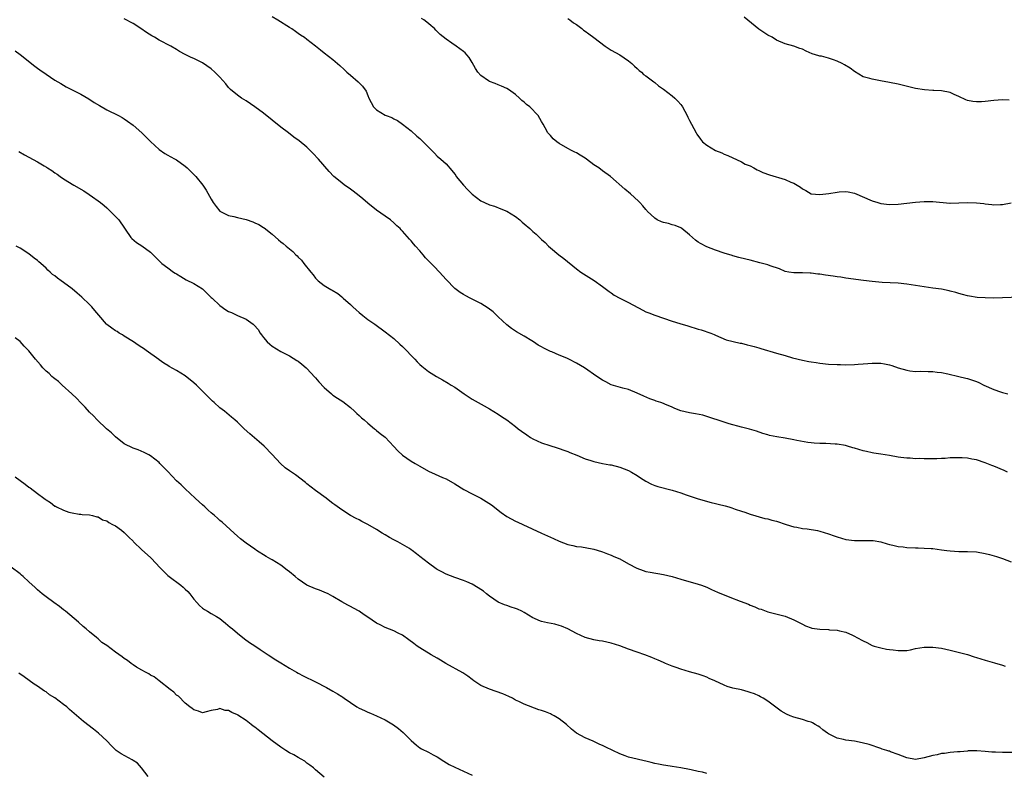
# Model space of a CAD drawing. Units: inches. Extents: x 2631000 to 2634000, y 1503000 to 1506000.
# Drawn here: x 2632887 to 2633113, y 1505450 to 1505623 of the extents above; entities that cross this region are included whole.
import ezdxf

# ---------------------------------------------------------------- set-up
doc = ezdxf.new("R2010")
doc.units = ezdxf.units.IN
doc.header["$MEASUREMENT"] = 0
doc.layers.add('LD26311503_10ft', color=81, linetype='Continuous')

msp = doc.modelspace()

# ---------------------------------------------------------------- linework, layer by layer
at = {"layer": 'LD26311503_10ft'}
for points, elevation in [([(2632945, 1505623.75), (2632946.31, 1505623), (2632949, 1505621.32), (2632949.18, 1505621.18), (2632949.51, 1505621), (2632950.38, 1505620.38), (2632951, 1505619.97), (2632951.54, 1505619.54), (2632952.43, 1505619), (2632953, 1505618.59), (2632955, 1505617.04), (2632956.11, 1505616.11), (2632957, 1505615.45), (2632959, 1505613.89), (2632960.55, 1505612.55), (2632961.59, 1505611.59), (2632962.18, 1505611), (2632963, 1505610.26), (2632964.77, 1505608.77), (2632965, 1505608.52), (2632965.79, 1505607.78), (2632966.62, 1505606.62), (2632967, 1505605.65), (2632967.28, 1505605), (2632968.34, 1505603), (2632969, 1505602.32), (2632971, 1505601.1), (2632971.25, 1505601), (2632972.55, 1505600.55), (2632973, 1505600.26), (2632973.84, 1505599.84), (2632975, 1505599.03), (2632977, 1505597.46), (2632978.3, 1505596.3), (2632979, 1505595.72), (2632982.34, 1505592.34), (2632983, 1505591.69), (2632983.78, 1505591), (2632985, 1505589.87), (2632986.37, 1505588.37), (2632987, 1505587.55), (2632987.23, 1505587.23), (2632987.36, 1505587), (2632989.01, 1505585), (2632989.97, 1505583.97), (2632991, 1505582.92), (2632993, 1505581.43), (2632993.88, 1505581), (2632995, 1505580.49), (2632996.13, 1505580.13), (2632997.58, 1505579.58), (2632999, 1505579.01), (2633001, 1505577.81), (2633002, 1505577), (2633002.52, 1505576.52), (2633003, 1505576.13), (2633004.31, 1505575), (2633005, 1505574.33), (2633005.72, 1505573.72), (2633006.51, 1505573), (2633007, 1505572.5), (2633007.78, 1505571.78), (2633008.58, 1505571), (2633009, 1505570.62), (2633010.97, 1505569), (2633012.14, 1505568.14), (2633015, 1505565.76), (2633016.01, 1505565), (2633016.6, 1505564.6), (2633019.05, 1505563.05), (2633021, 1505561.72), (2633022.54, 1505560.54), (2633023, 1505560.23), (2633023.71, 1505559.71), (2633025.02, 1505559), (2633027, 1505558.05), (2633030.26, 1505556.26), (2633031, 1505555.89), (2633031.62, 1505555.62), (2633033, 1505555.09), (2633037, 1505553.75), (2633038.79, 1505553.21), (2633040.62, 1505552.62), (2633043, 1505551.89), (2633043.71, 1505551.71), (2633045.92, 1505551), (2633046.68, 1505550.68), (2633047, 1505550.5), (2633049.45, 1505549.45), (2633052.69, 1505548.69), (2633053, 1505548.66), (2633054.29, 1505548.29), (2633055, 1505548.16), (2633055.87, 1505547.87), (2633057, 1505547.57), (2633057.43, 1505547.43), (2633061, 1505546.34), (2633063, 1505545.8), (2633064.69, 1505545.31), (2633067, 1505544.73), (2633068.46, 1505544.46), (2633069, 1505544.35), (2633070.18, 1505544.18), (2633071, 1505544.05), (2633073, 1505543.84), (2633075, 1505543.72), (2633075.72, 1505543.72), (2633077, 1505543.66), (2633079, 1505543.74), (2633079.81, 1505543.81), (2633081, 1505543.94), (2633082, 1505544), (2633083, 1505544.09), (2633085, 1505544.05), (2633085.9, 1505543.9), (2633087, 1505543.69), (2633087.53, 1505543.53), (2633089.04, 1505543), (2633091, 1505542.42), (2633091.68, 1505542.32), (2633093, 1505542.16), (2633094.21, 1505542.21), (2633095.88, 1505542.12), (2633097, 1505542.18), (2633097.97, 1505542.03), (2633099, 1505541.93), (2633100.41, 1505541.59), (2633103, 1505541.01), (2633104.62, 1505540.62), (2633105, 1505540.56), (2633106.14, 1505540.14), (2633107, 1505539.85), (2633107.59, 1505539.59), (2633108.76, 1505539), (2633111, 1505538.02), (2633112.55, 1505537.45), (2633113, 1505537.31), (2633114.26, 1505537)], 9350), ([(2633114.13, 1505519), (2633113.37, 1505519.37), (2633111, 1505520.37), (2633110.54, 1505520.54), (2633109, 1505521.18), (2633107, 1505521.82), (2633105.99, 1505522.01), (2633105, 1505522.18), (2633103.72, 1505522.28), (2633103, 1505522.31), (2633101, 1505522.26), (2633099.85, 1505522.15), (2633099, 1505522.13), (2633097.94, 1505522.06), (2633095.93, 1505522.07), (2633095, 1505522.08), (2633093.87, 1505522.13), (2633093, 1505522.1), (2633091.8, 1505522.2), (2633091, 1505522.19), (2633089.6, 1505522.4), (2633089, 1505522.46), (2633087, 1505522.82), (2633085, 1505523.11), (2633083.4, 1505523.4), (2633083, 1505523.44), (2633081.76, 1505523.76), (2633081, 1505523.92), (2633079, 1505524.53), (2633078.62, 1505524.62), (2633077.33, 1505525), (2633076.89, 1505525.11), (2633075, 1505525.41), (2633074.54, 1505525.46), (2633072.41, 1505525.59), (2633071, 1505525.62), (2633069.7, 1505525.7), (2633069, 1505525.72), (2633068.2, 1505525.8), (2633065.74, 1505526.26), (2633065, 1505526.45), (2633063, 1505526.82), (2633061.11, 1505527.11), (2633059.43, 1505527.43), (2633059, 1505527.57), (2633057.88, 1505527.88), (2633056.4, 1505528.4), (2633054.85, 1505528.85), (2633053, 1505529.37), (2633050.13, 1505530.13), (2633049, 1505530.47), (2633045, 1505531.82), (2633044.07, 1505532.07), (2633042.41, 1505532.41), (2633041, 1505532.62), (2633039, 1505533.13), (2633037.64, 1505533.64), (2633037, 1505533.91), (2633035.37, 1505534.63), (2633035, 1505534.78), (2633034.4, 1505535), (2633033.36, 1505535.36), (2633033, 1505535.51), (2633031.9, 1505535.89), (2633030.48, 1505536.48), (2633029, 1505537.17), (2633027, 1505537.99), (2633025.66, 1505538.34), (2633023, 1505539.1), (2633021.74, 1505539.74), (2633021, 1505540.14), (2633019.72, 1505541), (2633016.86, 1505543), (2633015, 1505544.09), (2633013.27, 1505545), (2633012.79, 1505545.21), (2633011, 1505545.91), (2633009.36, 1505546.64), (2633009, 1505546.78), (2633008.56, 1505547), (2633007.48, 1505547.48), (2633007, 1505547.82), (2633006.2, 1505548.2), (2633005.13, 1505549), (2633004.78, 1505549.22), (2633003, 1505550.26), (2633001.24, 1505551.24), (2633000.07, 1505552.07), (2632999, 1505552.85), (2632997, 1505554.71), (2632995.83, 1505555.83), (2632994.7, 1505556.7), (2632993, 1505557.76), (2632991, 1505558.78), (2632990.53, 1505559), (2632989.53, 1505559.53), (2632989, 1505559.84), (2632988.29, 1505560.29), (2632987.31, 1505561), (2632987, 1505561.25), (2632985, 1505563.31), (2632983.52, 1505565), (2632982.27, 1505566.27), (2632981.6, 1505567), (2632981.29, 1505567.29), (2632980.31, 1505568.31), (2632979.75, 1505569), (2632979, 1505569.87), (2632978.01, 1505571), (2632977.52, 1505571.52), (2632977, 1505572.21), (2632976.59, 1505572.59), (2632975, 1505574.42), (2632974.7, 1505574.7), (2632974.43, 1505575), (2632973.68, 1505575.68), (2632973, 1505576.36), (2632972.2, 1505577), (2632971, 1505577.89), (2632969, 1505579.28), (2632967, 1505580.86), (2632965.87, 1505581.87), (2632965, 1505582.53), (2632963.63, 1505583.63), (2632963, 1505584.06), (2632962.46, 1505584.46), (2632961.66, 1505585), (2632961, 1505585.5), (2632959.18, 1505587), (2632958.12, 1505588.12), (2632955.7, 1505591), (2632954.38, 1505592.38), (2632953.76, 1505593), (2632953, 1505593.71), (2632951.2, 1505595.2), (2632950.02, 1505596.02), (2632948.76, 1505597), (2632947, 1505598.34), (2632945, 1505599.97), (2632943, 1505601.55), (2632941, 1505602.98), (2632939, 1505604.36), (2632937.99, 1505605), (2632937, 1505605.72), (2632935.45, 1505607), (2632935, 1505607.47), (2632934.32, 1505608.32), (2632933, 1505609.85), (2632931.84, 1505611), (2632931, 1505611.73), (2632929, 1505613.1), (2632927, 1505614.11), (2632926.36, 1505614.36), (2632925, 1505615.08), (2632923.72, 1505615.72), (2632923, 1505616.18), (2632921.66, 1505617), (2632919, 1505618.36), (2632917.91, 1505619), (2632917.32, 1505619.32), (2632916.1, 1505620.1), (2632914.81, 1505621), (2632913, 1505622.17), (2632911, 1505623.21)], 9340), ([(2633117, 1505559.21), (2633113, 1505559.05), (2633111, 1505559.03), (2633109.05, 1505559.05), (2633107.18, 1505559.18), (2633105.44, 1505559.44), (2633105, 1505559.53), (2633103.85, 1505559.85), (2633103, 1505560.06), (2633102.31, 1505560.31), (2633101, 1505560.62), (2633100.71, 1505560.71), (2633099, 1505561.05), (2633097, 1505561.34), (2633095, 1505561.61), (2633091, 1505562.26), (2633089, 1505562.46), (2633085.36, 1505562.64), (2633083, 1505562.81), (2633081.04, 1505563.04), (2633079.28, 1505563.28), (2633077.57, 1505563.57), (2633077, 1505563.64), (2633075.85, 1505563.85), (2633075, 1505563.95), (2633074.09, 1505564.09), (2633072.32, 1505564.32), (2633071, 1505564.53), (2633070.55, 1505564.55), (2633069, 1505564.78), (2633068.76, 1505564.76), (2633067, 1505564.83), (2633066.82, 1505564.82), (2633065, 1505564.81), (2633063.86, 1505565), (2633063, 1505565.16), (2633061.73, 1505565.73), (2633059.58, 1505566.42), (2633059, 1505566.65), (2633057.17, 1505567.17), (2633055, 1505567.74), (2633053.98, 1505567.98), (2633052.4, 1505568.4), (2633051, 1505568.73), (2633050.8, 1505568.8), (2633049, 1505569.33), (2633047, 1505570.04), (2633045, 1505570.85), (2633043.56, 1505571.56), (2633043, 1505571.92), (2633042.37, 1505572.37), (2633041, 1505573.57), (2633039.25, 1505575), (2633039, 1505575.16), (2633037.72, 1505575.72), (2633037, 1505575.89), (2633036.15, 1505576.15), (2633035, 1505576.4), (2633034.56, 1505576.56), (2633033.59, 1505577), (2633033, 1505577.39), (2633031.29, 1505579), (2633031.18, 1505579.18), (2633031, 1505579.37), (2633030.28, 1505580.28), (2633029.56, 1505581), (2633029.3, 1505581.3), (2633027.41, 1505583), (2633026.1, 1505584.1), (2633022.86, 1505587), (2633021, 1505588.3), (2633020.13, 1505589), (2633019, 1505589.7), (2633017.3, 1505591), (2633017, 1505591.2), (2633015.88, 1505591.88), (2633015, 1505592.44), (2633014.62, 1505592.62), (2633013.9, 1505593), (2633013, 1505593.45), (2633011, 1505594.6), (2633010.46, 1505595), (2633009.67, 1505595.67), (2633009, 1505596.43), (2633008.7, 1505596.7), (2633008.45, 1505597), (2633007.79, 1505598.21), (2633007.33, 1505599), (2633007, 1505599.66), (2633006.19, 1505601), (2633004.26, 1505603), (2633003.51, 1505603.51), (2633003, 1505604.1), (2633002.46, 1505604.46), (2633001.92, 1505605), (2633001, 1505605.82), (2632999.34, 1505607), (2632999, 1505607.21), (2632997.77, 1505607.77), (2632997, 1505608.05), (2632996.34, 1505608.34), (2632995, 1505608.85), (2632994.75, 1505609), (2632993, 1505610.22), (2632992.32, 1505611), (2632991.81, 1505611.81), (2632991, 1505613.21), (2632990.33, 1505614.33), (2632989.79, 1505615), (2632989.42, 1505615.42), (2632989, 1505615.77), (2632987.3, 1505617), (2632986.35, 1505617.65), (2632985, 1505618.55), (2632983.63, 1505619.63), (2632983, 1505620.34), (2632982.65, 1505620.65), (2632982.32, 1505621), (2632981.61, 1505621.61), (2632981, 1505622.19), (2632979.91, 1505623), (2632979.35, 1505623.35)], 9360), ([(2633013, 1505623.32), (2633013.49, 1505623), (2633014.35, 1505622.35), (2633015, 1505621.92), (2633016.24, 1505621), (2633016.66, 1505620.66), (2633017, 1505620.43), (2633017.82, 1505619.82), (2633019, 1505618.98), (2633021.61, 1505617), (2633023, 1505616.07), (2633025, 1505614.97), (2633027, 1505613.61), (2633027.76, 1505613), (2633028.33, 1505612.33), (2633029, 1505611.8), (2633029.4, 1505611.4), (2633029.97, 1505611), (2633030.45, 1505610.45), (2633031, 1505610.16), (2633032.52, 1505609), (2633032.77, 1505608.77), (2633033, 1505608.63), (2633033.85, 1505607.85), (2633035, 1505607.06), (2633037, 1505605.53), (2633037.63, 1505605), (2633038.33, 1505604.33), (2633039, 1505603.54), (2633039.24, 1505603.24), (2633039.39, 1505603), (2633040.45, 1505601), (2633040.62, 1505600.62), (2633041, 1505599.9), (2633041.44, 1505599), (2633042.55, 1505597), (2633042.73, 1505596.73), (2633043.58, 1505595.58), (2633044.03, 1505595), (2633045, 1505594.16), (2633047, 1505592.97), (2633048.42, 1505592.42), (2633049, 1505592.13), (2633049.81, 1505591.81), (2633053, 1505590.33), (2633053.84, 1505589.84), (2633055, 1505589.42), (2633055.78, 1505589), (2633056.56, 1505588.56), (2633057, 1505588.4), (2633057.91, 1505587.91), (2633059.38, 1505587.38), (2633063, 1505586.31), (2633064.3, 1505585.7), (2633065, 1505585.44), (2633066.51, 1505584.51), (2633067, 1505584.12), (2633067.75, 1505583.75), (2633069, 1505583.03), (2633071, 1505582.82), (2633073.08, 1505583.08), (2633075, 1505583.42), (2633075.46, 1505583.46), (2633077, 1505583.53), (2633077.49, 1505583.49), (2633079, 1505583.12), (2633083, 1505581.42), (2633084.33, 1505581), (2633085, 1505580.81), (2633087, 1505580.55), (2633089, 1505580.62), (2633093, 1505581.09), (2633095, 1505581.25), (2633096.76, 1505581.24), (2633097, 1505581.23), (2633100.89, 1505580.89), (2633101, 1505580.87), (2633103, 1505580.93), (2633105, 1505581.04), (2633107, 1505580.96), (2633108.75, 1505580.75), (2633109, 1505580.69), (2633110.57, 1505580.57), (2633111, 1505580.46), (2633112.53, 1505580.53), (2633113, 1505580.52), (2633115, 1505580.9)], 9370), ([(2633114.57, 1505604.57), (2633113, 1505604.59), (2633111, 1505604.44), (2633109, 1505604.23), (2633108.19, 1505604.19), (2633107, 1505604.14), (2633106.23, 1505604.23), (2633105, 1505604.5), (2633104.61, 1505604.61), (2633103, 1505605.4), (2633101.86, 1505605.86), (2633101, 1505606.28), (2633099, 1505606.69), (2633097.24, 1505606.76), (2633097, 1505606.79), (2633095.11, 1505606.89), (2633093, 1505607.2), (2633089, 1505608.19), (2633087, 1505608.63), (2633084.98, 1505609.02), (2633083, 1505609.35), (2633082.47, 1505609.53), (2633081, 1505609.92), (2633079, 1505611.12), (2633077.94, 1505611.94), (2633076.7, 1505612.7), (2633076.17, 1505613), (2633075, 1505613.53), (2633074.15, 1505613.85), (2633073, 1505614.21), (2633071.37, 1505614.63), (2633071, 1505614.69), (2633070.75, 1505614.75), (2633070, 1505615), (2633069.22, 1505615.22), (2633067.84, 1505615.84), (2633067, 1505616.24), (2633066.43, 1505616.43), (2633065, 1505616.98), (2633063, 1505617.48), (2633061, 1505618.36), (2633060, 1505619), (2633059, 1505619.5), (2633058.12, 1505620.12), (2633057, 1505620.85), (2633053.6, 1505623.6)], 9380), ([(2632885.86, 1505615.86), (2632887.07, 1505615.07), (2632890.38, 1505612.38), (2632891, 1505611.9), (2632891.54, 1505611.54), (2632893, 1505610.5), (2632895, 1505609.18), (2632896.38, 1505608.38), (2632897, 1505607.97), (2632897.64, 1505607.64), (2632899.18, 1505606.82), (2632901, 1505605.89), (2632902.84, 1505604.84), (2632904.04, 1505604.04), (2632905.28, 1505603.28), (2632907, 1505602.32), (2632909.62, 1505601), (2632910.53, 1505600.53), (2632911, 1505600.24), (2632911.73, 1505599.73), (2632913, 1505598.82), (2632915, 1505597.05), (2632916.06, 1505596.06), (2632917, 1505595.07), (2632919, 1505593.18), (2632920.31, 1505592.31), (2632921, 1505591.87), (2632921.56, 1505591.56), (2632922.7, 1505591), (2632923, 1505590.82), (2632925, 1505589.38), (2632925.44, 1505589), (2632927, 1505587.44), (2632927.21, 1505587.21), (2632927.41, 1505587), (2632929.03, 1505585), (2632929.82, 1505583.82), (2632931, 1505581.79), (2632931.4, 1505581), (2632932.09, 1505580.09), (2632932.99, 1505579), (2632935, 1505578.05), (2632936.19, 1505577.81), (2632937, 1505577.57), (2632939, 1505577.07), (2632940.54, 1505576.54), (2632941, 1505576.32), (2632941.94, 1505575.94), (2632943, 1505575.24), (2632943.16, 1505575.16), (2632945, 1505573.71), (2632946.46, 1505572.46), (2632947, 1505571.98), (2632947.56, 1505571.56), (2632948.24, 1505571), (2632949, 1505570.33), (2632949.74, 1505569.74), (2632950.45, 1505569), (2632950.74, 1505568.74), (2632951, 1505568.46), (2632951.72, 1505567.72), (2632952.28, 1505567), (2632953.89, 1505565), (2632954.41, 1505564.41), (2632955, 1505563.6), (2632955.62, 1505563), (2632957, 1505561.96), (2632958.47, 1505561), (2632958.82, 1505560.82), (2632960.08, 1505560.08), (2632961, 1505559.32), (2632961.19, 1505559.19), (2632961.37, 1505559), (2632963, 1505557.58), (2632963.59, 1505557), (2632964.35, 1505556.35), (2632965, 1505555.71), (2632965.88, 1505555), (2632967, 1505554.12), (2632968.62, 1505553), (2632971, 1505551.28), (2632973, 1505549.73), (2632974.41, 1505548.41), (2632975, 1505547.92), (2632975.91, 1505547), (2632977, 1505545.81), (2632977.83, 1505545), (2632978.36, 1505544.36), (2632979, 1505543.75), (2632979.41, 1505543.41), (2632981, 1505542.18), (2632982.79, 1505541), (2632984.21, 1505540.21), (2632985.47, 1505539.47), (2632986.2, 1505539), (2632987, 1505538.53), (2632989.16, 1505537), (2632991, 1505535.75), (2632992.42, 1505535), (2632993.75, 1505534.25), (2632995, 1505533.6), (2632997, 1505532.37), (2632997.8, 1505531.8), (2632999.01, 1505531), (2633001, 1505529.49), (2633001.59, 1505529), (2633002.39, 1505528.39), (2633003.56, 1505527.56), (2633004.42, 1505527), (2633005, 1505526.66), (2633007, 1505525.76), (2633008.89, 1505525.11), (2633010.6, 1505524.6), (2633011, 1505524.44), (2633012.07, 1505524.07), (2633013, 1505523.73), (2633013.5, 1505523.5), (2633015.11, 1505522.89), (2633017, 1505522.1), (2633018.33, 1505521.67), (2633019, 1505521.43), (2633021, 1505521.01), (2633022.72, 1505520.72), (2633023, 1505520.66), (2633025, 1505520.12), (2633027, 1505519.35), (2633027.67, 1505519), (2633029, 1505518.23), (2633029.73, 1505517.73), (2633031, 1505516.92), (2633032.26, 1505516.26), (2633033, 1505515.95), (2633033.71, 1505515.71), (2633037, 1505514.84), (2633039, 1505514.21), (2633040.22, 1505513.78), (2633043, 1505512.88), (2633046.03, 1505512.03), (2633047, 1505511.8), (2633047.62, 1505511.62), (2633049.23, 1505511.23), (2633050.03, 1505511), (2633050.77, 1505510.77), (2633051.49, 1505510.51), (2633053, 1505510.01), (2633053.78, 1505509.78), (2633055, 1505509.34), (2633058.38, 1505508.38), (2633059, 1505508.24), (2633059.95, 1505507.95), (2633061, 1505507.7), (2633063.28, 1505507), (2633065, 1505506.45), (2633065.68, 1505506.32), (2633067, 1505506.02), (2633068.07, 1505505.93), (2633070.44, 1505505.56), (2633071, 1505505.45), (2633073, 1505504.85), (2633074.33, 1505504.33), (2633075, 1505504.09), (2633077, 1505503.5), (2633079, 1505503.28), (2633081.31, 1505503.31), (2633083, 1505503.27), (2633083.25, 1505503.25), (2633085, 1505502.94), (2633086.49, 1505502.49), (2633087, 1505502.38), (2633087.76, 1505502.24), (2633089, 1505501.93), (2633090.17, 1505501.83), (2633091, 1505501.7), (2633093, 1505501.59), (2633093.58, 1505501.58), (2633095, 1505501.52), (2633096.58, 1505501.42), (2633097, 1505501.41), (2633099, 1505501.17), (2633100.23, 1505501), (2633101, 1505500.87), (2633103, 1505500.74), (2633105, 1505500.75), (2633107, 1505500.64), (2633109, 1505500.28), (2633110.04, 1505500.04), (2633111.61, 1505499.61), (2633113, 1505499.16), (2633115, 1505498.39)], 9330), ([(2632886.74, 1505592.74), (2632888, 1505592), (2632891, 1505590.39), (2632892.52, 1505589.48), (2632893.13, 1505589.13), (2632893.31, 1505589), (2632894.34, 1505588.34), (2632895, 1505587.84), (2632895.52, 1505587.52), (2632896.22, 1505587), (2632897, 1505586.48), (2632899.41, 1505585), (2632901.67, 1505583.67), (2632902.88, 1505582.88), (2632903.69, 1505582.31), (2632905, 1505581.41), (2632905.54, 1505581), (2632906.34, 1505580.34), (2632907, 1505579.76), (2632909, 1505577.82), (2632909.7, 1505577), (2632912.51, 1505573), (2632912.74, 1505572.74), (2632913.82, 1505571.82), (2632915, 1505571.04), (2632917, 1505569.57), (2632917.64, 1505569), (2632918.3, 1505568.3), (2632919.3, 1505567.3), (2632919.66, 1505567), (2632921, 1505565.95), (2632922.31, 1505565), (2632922.73, 1505564.73), (2632923, 1505564.58), (2632923.96, 1505563.96), (2632925.25, 1505563.25), (2632927, 1505562.37), (2632929, 1505561.12), (2632930.09, 1505560.09), (2632931, 1505559.19), (2632931.17, 1505559), (2632933, 1505557.34), (2632934.36, 1505556.36), (2632935, 1505555.97), (2632935.68, 1505555.68), (2632937, 1505555.02), (2632939, 1505554.16), (2632940.64, 1505553), (2632940.84, 1505552.84), (2632941.77, 1505551.77), (2632942.24, 1505551), (2632942.57, 1505550.57), (2632943, 1505549.94), (2632943.84, 1505549), (2632944.46, 1505548.46), (2632945, 1505547.95), (2632947, 1505546.76), (2632949, 1505545.75), (2632950.71, 1505544.71), (2632951, 1505544.5), (2632951.8, 1505543.8), (2632952.84, 1505543), (2632953, 1505542.86), (2632954.85, 1505540.85), (2632955, 1505540.72), (2632955.77, 1505539.77), (2632957, 1505538.45), (2632958.62, 1505537), (2632959, 1505536.69), (2632960.03, 1505536.03), (2632961.24, 1505535.24), (2632963, 1505533.87), (2632963.95, 1505533), (2632964.48, 1505532.48), (2632965, 1505532.05), (2632965.53, 1505531.53), (2632966.19, 1505531), (2632967, 1505530.24), (2632968.57, 1505529), (2632968.78, 1505528.78), (2632969, 1505528.61), (2632969.86, 1505527.86), (2632971.01, 1505527.01), (2632973, 1505524.93), (2632973.93, 1505523.93), (2632975, 1505522.9), (2632977, 1505521.53), (2632977.94, 1505521), (2632979, 1505520.35), (2632981, 1505519.23), (2632982.5, 1505518.5), (2632984.22, 1505517.78), (2632985, 1505517.43), (2632987, 1505516.33), (2632989.11, 1505515), (2632991, 1505513.98), (2632993, 1505513), (2632994.27, 1505512.27), (2632995.45, 1505511.45), (2632997.69, 1505509.69), (2632999, 1505508.77), (2633001, 1505507.71), (2633001.51, 1505507.51), (2633002.65, 1505507), (2633007, 1505505), (2633008.36, 1505504.36), (2633009, 1505504.07), (2633009.76, 1505503.76), (2633011, 1505503.13), (2633013, 1505502.38), (2633014.14, 1505502.14), (2633015, 1505501.94), (2633016.2, 1505501.8), (2633018.6, 1505501.4), (2633019, 1505501.3), (2633020.75, 1505500.75), (2633021, 1505500.7), (2633022.18, 1505500.18), (2633023, 1505499.93), (2633023.62, 1505499.62), (2633025, 1505499.05), (2633027, 1505497.93), (2633028.91, 1505496.91), (2633030.37, 1505496.37), (2633031, 1505496.18), (2633031.99, 1505495.99), (2633035, 1505495.48), (2633037, 1505494.97), (2633039, 1505494.37), (2633043, 1505493.27), (2633043.77, 1505493), (2633045, 1505492.52), (2633046.04, 1505492.04), (2633047.44, 1505491.44), (2633050.28, 1505490.28), (2633052.65, 1505489.35), (2633054.61, 1505488.61), (2633055, 1505488.41), (2633056.06, 1505488.06), (2633057, 1505487.6), (2633057.48, 1505487.48), (2633059, 1505486.87), (2633062.11, 1505486.11), (2633063, 1505485.85), (2633065, 1505485.01), (2633066.37, 1505484.37), (2633067, 1505484.01), (2633067.69, 1505483.69), (2633069, 1505483.21), (2633069.16, 1505483.16), (2633071, 1505482.88), (2633073, 1505482.79), (2633073.24, 1505482.76), (2633075, 1505482.64), (2633075.5, 1505482.5), (2633077, 1505482.19), (2633078.48, 1505481.52), (2633079, 1505481.31), (2633079.53, 1505481), (2633081, 1505480.19), (2633081.79, 1505479.79), (2633083, 1505479.15), (2633083.48, 1505479), (2633085, 1505478.57), (2633086.33, 1505478.33), (2633087, 1505478.24), (2633087.84, 1505478.16), (2633089, 1505477.99), (2633090.01, 1505477.99), (2633091, 1505478.02), (2633091.85, 1505478.15), (2633093, 1505478.41), (2633095, 1505478.74), (2633097, 1505478.74), (2633099, 1505478.51), (2633101, 1505478.09), (2633105, 1505477.03), (2633106.52, 1505476.52), (2633107, 1505476.39), (2633109, 1505475.77), (2633111.18, 1505475.18), (2633113, 1505474.61), (2633113.6, 1505474.4)], 9320), ([(2633115.46, 1505454.54), (2633113, 1505454.51), (2633111.43, 1505454.57), (2633110.58, 1505454.58), (2633109, 1505454.75), (2633107.08, 1505454.92), (2633105.12, 1505454.88), (2633105, 1505454.86), (2633103.3, 1505454.7), (2633103, 1505454.66), (2633102.65, 1505454.65), (2633101, 1505454.52), (2633099.67, 1505454.33), (2633099, 1505454.31), (2633097.97, 1505454.03), (2633097, 1505453.86), (2633095, 1505453.28), (2633093, 1505452.95), (2633091, 1505453.29), (2633089, 1505454.09), (2633087.28, 1505454.72), (2633087, 1505454.82), (2633086.85, 1505454.85), (2633086.39, 1505455), (2633085.31, 1505455.31), (2633085, 1505455.44), (2633082.35, 1505456.35), (2633080.76, 1505456.76), (2633079, 1505457.1), (2633077, 1505457.4), (2633076.46, 1505457.54), (2633075, 1505457.84), (2633073.32, 1505458.68), (2633073, 1505458.81), (2633072.76, 1505459), (2633071.71, 1505459.71), (2633071, 1505460.32), (2633070.61, 1505460.61), (2633069.95, 1505461), (2633069.34, 1505461.34), (2633069, 1505461.49), (2633068.33, 1505461.67), (2633067, 1505462.09), (2633065, 1505462.67), (2633064.17, 1505463), (2633063.35, 1505463.35), (2633062.07, 1505464.07), (2633059, 1505466.36), (2633057.99, 1505467), (2633057.36, 1505467.36), (2633057, 1505467.55), (2633056, 1505468), (2633055, 1505468.36), (2633054.52, 1505468.52), (2633053, 1505468.92), (2633051, 1505469.36), (2633049.7, 1505469.7), (2633049, 1505469.98), (2633046.81, 1505471), (2633045.56, 1505471.56), (2633045, 1505471.83), (2633044.14, 1505472.14), (2633043, 1505472.52), (2633041, 1505473.05), (2633039, 1505473.66), (2633037.95, 1505474.05), (2633037, 1505474.37), (2633035.53, 1505475), (2633035, 1505475.21), (2633033.78, 1505475.78), (2633033, 1505476.09), (2633032.38, 1505476.38), (2633030.77, 1505477), (2633029, 1505477.58), (2633027, 1505478.29), (2633025, 1505479.08), (2633023, 1505479.71), (2633021, 1505480.1), (2633020.21, 1505480.21), (2633019, 1505480.43), (2633017, 1505481), (2633015, 1505481.89), (2633013, 1505482.94), (2633011.55, 1505483.55), (2633011, 1505483.74), (2633010.01, 1505484.02), (2633008.36, 1505484.36), (2633007, 1505484.68), (2633006.76, 1505484.76), (2633006.23, 1505485), (2633005.36, 1505485.36), (2633005, 1505485.53), (2633003, 1505486.7), (2633002.42, 1505487), (2633001.46, 1505487.46), (2633001, 1505487.63), (2632999.99, 1505487.99), (2632999, 1505488.3), (2632998.49, 1505488.49), (2632997, 1505489.12), (2632995, 1505490.51), (2632994.35, 1505491), (2632993.6, 1505491.6), (2632993, 1505492.05), (2632992.42, 1505492.42), (2632991, 1505493.22), (2632989.78, 1505493.78), (2632989, 1505494.07), (2632987, 1505494.77), (2632985, 1505495.56), (2632984.05, 1505496.05), (2632983, 1505496.64), (2632982.77, 1505496.77), (2632981, 1505498.06), (2632979, 1505499.63), (2632978.19, 1505500.19), (2632977.21, 1505501), (2632977, 1505501.15), (2632976.59, 1505501.41), (2632975, 1505502.38), (2632973.88, 1505503), (2632973.29, 1505503.29), (2632973, 1505503.46), (2632971.97, 1505503.97), (2632971, 1505504.59), (2632970.29, 1505505), (2632969, 1505505.82), (2632967, 1505506.95), (2632965.66, 1505507.66), (2632965, 1505508.03), (2632964.35, 1505508.35), (2632963, 1505509.06), (2632961, 1505510.3), (2632959.45, 1505511.45), (2632959, 1505511.81), (2632958.31, 1505512.31), (2632957.45, 1505513), (2632955, 1505514.8), (2632953, 1505516.33), (2632952.64, 1505516.64), (2632950.35, 1505518.35), (2632949, 1505519.33), (2632948.02, 1505520.02), (2632946.94, 1505521), (2632945, 1505523.08), (2632943.13, 1505525), (2632941.99, 1505525.99), (2632939.84, 1505527.84), (2632938.57, 1505529), (2632937, 1505530.47), (2632936.39, 1505531), (2632935.67, 1505531.67), (2632934.05, 1505533), (2632933, 1505533.82), (2632931.7, 1505535), (2632931.32, 1505535.32), (2632930.29, 1505536.29), (2632929.62, 1505537), (2632927.59, 1505539), (2632927, 1505539.54), (2632925, 1505541.15), (2632923, 1505542.37), (2632921.33, 1505543.33), (2632921, 1505543.54), (2632920.07, 1505544.07), (2632919, 1505544.85), (2632918.9, 1505544.9), (2632916, 1505547), (2632915.4, 1505547.4), (2632915, 1505547.7), (2632914.21, 1505548.21), (2632913.09, 1505549), (2632911, 1505550.3), (2632910.59, 1505550.59), (2632909.8, 1505551), (2632909.32, 1505551.32), (2632909, 1505551.49), (2632908.13, 1505552.13), (2632907, 1505552.92), (2632906.91, 1505553), (2632905.1, 1505555.1), (2632904.21, 1505556.21), (2632903.56, 1505557), (2632903, 1505557.58), (2632901.25, 1505559.25), (2632900.18, 1505560.18), (2632899, 1505561.16), (2632897, 1505562.64), (2632896.47, 1505563), (2632895.61, 1505563.61), (2632895, 1505564.13), (2632894.49, 1505564.49), (2632893.96, 1505565), (2632893.44, 1505565.44), (2632893, 1505565.89), (2632891.79, 1505567), (2632891.36, 1505567.36), (2632891, 1505567.69), (2632890.24, 1505568.24), (2632889, 1505569.22), (2632887, 1505570.48), (2632886.12, 1505571)], 9310), ([(2633045, 1505449.71), (2633044.03, 1505449.97), (2633043, 1505450.18), (2633041.42, 1505450.58), (2633041, 1505450.63), (2633039, 1505451.03), (2633037, 1505451.33), (2633035.57, 1505451.57), (2633035, 1505451.63), (2633033.87, 1505451.87), (2633033, 1505452.01), (2633032.23, 1505452.23), (2633031, 1505452.51), (2633030.62, 1505452.62), (2633029, 1505452.99), (2633027, 1505453.49), (2633026.2, 1505453.8), (2633025, 1505454.23), (2633021.77, 1505455.77), (2633021, 1505456.15), (2633020.4, 1505456.4), (2633018.88, 1505457.12), (2633017, 1505457.9), (2633015.02, 1505459), (2633013.88, 1505459.88), (2633012.73, 1505461), (2633011, 1505462.3), (2633009.86, 1505463), (2633009.29, 1505463.29), (2633009, 1505463.43), (2633007.85, 1505463.85), (2633007, 1505464.2), (2633006.38, 1505464.38), (2633003, 1505465.61), (2633001.77, 1505466.23), (2633001, 1505466.59), (2633000.26, 1505467), (2632999.42, 1505467.42), (2632998.05, 1505468.05), (2632996.56, 1505468.56), (2632995, 1505469.08), (2632993, 1505469.96), (2632991.41, 1505471), (2632991, 1505471.29), (2632990.05, 1505472.05), (2632988.85, 1505472.85), (2632984.96, 1505475), (2632983.76, 1505475.76), (2632983, 1505476.21), (2632981.59, 1505477), (2632979, 1505478.57), (2632978.39, 1505479), (2632977.59, 1505479.59), (2632976.47, 1505480.47), (2632975, 1505481.51), (2632973.99, 1505482.01), (2632973, 1505482.53), (2632971, 1505483.27), (2632969.87, 1505483.87), (2632969, 1505484.26), (2632967, 1505485.63), (2632966.2, 1505486.2), (2632965, 1505487), (2632963.7, 1505487.7), (2632963, 1505488.12), (2632962.39, 1505488.39), (2632961, 1505489.16), (2632959, 1505490.38), (2632957.9, 1505491), (2632957, 1505491.44), (2632955.89, 1505491.89), (2632955, 1505492.19), (2632953, 1505493.04), (2632951, 1505494.41), (2632950.31, 1505495), (2632949, 1505496.06), (2632948.45, 1505496.45), (2632947, 1505497.58), (2632945, 1505498.83), (2632944.69, 1505499), (2632943.64, 1505499.64), (2632941.43, 1505501), (2632941, 1505501.28), (2632939, 1505502.69), (2632937.7, 1505503.7), (2632937, 1505504.29), (2632936.24, 1505505), (2632933.5, 1505507.5), (2632933, 1505507.9), (2632932.42, 1505508.42), (2632931.72, 1505509), (2632931, 1505509.63), (2632930.29, 1505510.29), (2632929.49, 1505511), (2632929, 1505511.48), (2632928.21, 1505512.21), (2632927.29, 1505513), (2632925, 1505515.14), (2632924.06, 1505516.06), (2632923.01, 1505517), (2632921, 1505519.13), (2632920.06, 1505520.06), (2632919.2, 1505521), (2632919, 1505521.2), (2632917, 1505522.76), (2632916.6, 1505523), (2632915.55, 1505523.55), (2632914.16, 1505524.16), (2632913, 1505524.53), (2632911, 1505525.54), (2632909, 1505527.12), (2632908.03, 1505528.03), (2632906.89, 1505529), (2632904.77, 1505531), (2632903.92, 1505531.92), (2632903, 1505532.79), (2632901.96, 1505533.96), (2632901, 1505534.91), (2632899.99, 1505535.99), (2632898.94, 1505537), (2632896.71, 1505539), (2632895.84, 1505539.84), (2632895, 1505540.44), (2632894.71, 1505540.71), (2632894.34, 1505541), (2632893.69, 1505541.69), (2632893, 1505542.26), (2632892.25, 1505543), (2632891.71, 1505543.71), (2632890.56, 1505545), (2632889, 1505546.91), (2632887.96, 1505547.96), (2632887, 1505549.03), (2632885.89, 1505549.89)], 9300), ([(2632885.92, 1505517.92), (2632887, 1505517.07), (2632888.22, 1505516.22), (2632889, 1505515.54), (2632889.37, 1505515.37), (2632891, 1505514.11), (2632892.48, 1505513), (2632892.8, 1505512.8), (2632893, 1505512.6), (2632894.03, 1505512.03), (2632895, 1505511.21), (2632895.15, 1505511.15), (2632895.43, 1505511), (2632897, 1505510.23), (2632898.2, 1505509.8), (2632899, 1505509.64), (2632900.64, 1505509.36), (2632901, 1505509.35), (2632901.3, 1505509.3), (2632903, 1505509.16), (2632903.68, 1505509), (2632904.71, 1505508.71), (2632905, 1505508.69), (2632906, 1505508), (2632907, 1505507.77), (2632907.4, 1505507.4), (2632908.26, 1505507), (2632909, 1505506.62), (2632910.31, 1505505.69), (2632911, 1505505.16), (2632912.02, 1505504.02), (2632913, 1505503.14), (2632913.12, 1505503), (2632915, 1505501.15), (2632917, 1505499.37), (2632917.2, 1505499.2), (2632919.23, 1505497), (2632921, 1505495.26), (2632921.31, 1505495), (2632924.01, 1505493), (2632924.57, 1505492.57), (2632925, 1505492.09), (2632925.59, 1505491.59), (2632926.07, 1505491), (2632927, 1505489.76), (2632927.69, 1505489), (2632928.33, 1505488.33), (2632929, 1505487.76), (2632929.45, 1505487.45), (2632930.17, 1505487), (2632931, 1505486.53), (2632932.22, 1505485.78), (2632933, 1505485.32), (2632933.44, 1505485), (2632934.31, 1505484.31), (2632935.38, 1505483.38), (2632935.87, 1505483), (2632937, 1505482), (2632938.68, 1505480.68), (2632939.83, 1505479.83), (2632941, 1505479.03), (2632942.24, 1505478.24), (2632944.1, 1505477), (2632945.85, 1505475.85), (2632947, 1505475.13), (2632949, 1505473.95), (2632950.58, 1505473), (2632951, 1505472.77), (2632952.17, 1505472.17), (2632955, 1505470.79), (2632957.5, 1505469.5), (2632959, 1505468.62), (2632960.04, 1505468.04), (2632961, 1505467.38), (2632961.24, 1505467.24), (2632961.54, 1505467), (2632964.52, 1505465), (2632965, 1505464.74), (2632966.22, 1505464.22), (2632967, 1505463.82), (2632967.61, 1505463.61), (2632969, 1505462.98), (2632971, 1505462.02), (2632972.89, 1505460.89), (2632974.04, 1505460.04), (2632975.16, 1505459.16), (2632975.33, 1505459), (2632977, 1505457.29), (2632978.23, 1505456.23), (2632979, 1505455.62), (2632979.37, 1505455.37), (2632981, 1505454.57), (2632982.01, 1505454.01), (2632983, 1505453.51), (2632984.52, 1505452.52), (2632985.76, 1505451.76), (2632987, 1505451.16), (2632989, 1505450.26), (2632991, 1505449.32)], 9290), ([(2632957, 1505448.89), (2632955, 1505450.55), (2632954.48, 1505451), (2632953.65, 1505451.65), (2632953, 1505452.11), (2632952.5, 1505452.5), (2632951.7, 1505453), (2632951, 1505453.39), (2632950, 1505454), (2632949, 1505454.46), (2632948.14, 1505455), (2632947.46, 1505455.46), (2632947, 1505455.73), (2632945, 1505457.22), (2632941.75, 1505459.75), (2632941, 1505460.39), (2632940.62, 1505460.62), (2632940.18, 1505461), (2632939, 1505461.91), (2632937.11, 1505463.11), (2632937, 1505463.21), (2632935.7, 1505463.7), (2632935, 1505464.21), (2632934.21, 1505464.21), (2632933, 1505464.64), (2632932.43, 1505464.43), (2632931, 1505464.17), (2632929.86, 1505463.86), (2632929, 1505463.67), (2632928.06, 1505464.06), (2632927, 1505464.33), (2632926.64, 1505464.64), (2632926.09, 1505465), (2632925, 1505465.88), (2632923.46, 1505467.46), (2632923, 1505467.7), (2632922.39, 1505468.39), (2632921.55, 1505469), (2632919, 1505471.01), (2632917.9, 1505471.9), (2632917, 1505472.35), (2632916.63, 1505472.63), (2632915.88, 1505473), (2632915, 1505473.49), (2632913.83, 1505474.17), (2632913, 1505474.69), (2632912.56, 1505475), (2632911.71, 1505475.71), (2632911, 1505476.15), (2632910.53, 1505476.53), (2632909, 1505477.61), (2632907, 1505479.13), (2632905.86, 1505479.86), (2632905, 1505480.7), (2632904.58, 1505481), (2632903, 1505482.29), (2632902.19, 1505483), (2632901.51, 1505483.51), (2632900.48, 1505484.48), (2632897.43, 1505487), (2632897, 1505487.33), (2632896.09, 1505488.09), (2632894.79, 1505489), (2632893, 1505490.32), (2632892.13, 1505491), (2632891, 1505491.95), (2632890.47, 1505492.47), (2632889, 1505493.79), (2632887.7, 1505495), (2632887.32, 1505495.32), (2632887, 1505495.64), (2632885, 1505497.15)], 9280), ([(2632916.52, 1505449), (2632914.93, 1505451), (2632914.04, 1505452.04), (2632913, 1505452.68), (2632912.82, 1505452.82), (2632910.24, 1505454.24), (2632909.15, 1505455), (2632909, 1505455.14), (2632908.06, 1505456.06), (2632907, 1505457.2), (2632905.06, 1505459), (2632903.89, 1505459.89), (2632901.64, 1505461.64), (2632898.41, 1505464.41), (2632897.76, 1505465), (2632897, 1505465.59), (2632895, 1505467.08), (2632893.8, 1505467.8), (2632893, 1505468.46), (2632892.64, 1505468.64), (2632891, 1505469.75), (2632890.23, 1505470.23), (2632889.08, 1505471.08), (2632887.94, 1505471.94), (2632886.76, 1505472.76)], 9270)]:
    msp.add_lwpolyline(points, dxfattribs=dict(at, elevation=elevation))

doc.saveas('drawing.dxf')
